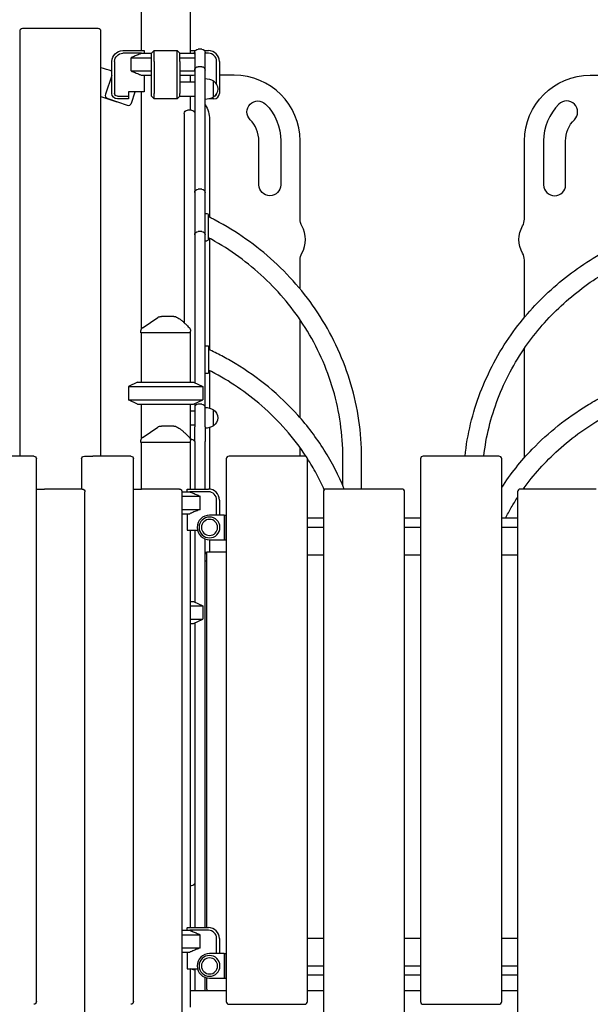
# Model space of a CAD drawing. Units: millimetres. Extents: x 0 to 59400, y 0 to 21000.
# Drawn here: x 40555 to 41595, y 13820 to 15616 of the extents above; entities that cross this region are included whole.
import ezdxf

# ---------------------------------------------------------------- set-up
doc = ezdxf.new("R2010")
doc.units = ezdxf.units.MM
doc.header["$LTSCALE"] = 15
doc.layers.add('P001', color=131, linetype='Continuous')

msp = doc.modelspace()

# ---------------------------------------------------------------- linework, layer by layer
at = {"layer": 'P001'}
for p, q in [((40776, 16445.1, 5355), (40776, 15560.1, 5355)), ((40865, 16445.1, 5355), (40865, 15555.1, 5355)), ((40554.5, 15595.2, 5355), (40554.5, 14820.1, 5355)), ((40697.5, 15600.2, 5355), (40559.5, 15600.2, 5355)), ((40702.5, 14820.1, 5355), (40702.5, 15595.2, 5355)), ((40742.5, 15560.1, 5355), (40781.3, 15560.1, 5355)), ((40781.5, 15559.6, 5355), (40781.5, 15555.1, 5355)), ((40799.5, 15560.1, 5355), (40794.5, 15555.1, 5355)), ((40799.5, 15540.1, 5355), (40799.5, 15560.1, 5355)), ((40799.5, 15560.1, 5355), (40841.5, 15560.1, 5355)), ((40846.5, 15555.1, 5355), (40841.5, 15560.1, 5355)), ((40841.5, 15540.1, 5355), (40841.5, 15560.1, 5355)), ((40865, 15560.1, 5355), (40874.5, 15560.1, 5355)), ((40873.5, 15556.8, 5355), (40873.5, 15541, 5355)), ((40886.5, 15562.8, 5355), (40879.5, 15562.8, 5355)), ((40891.5, 15560.1, 5355), (40898.5, 15560.1, 5355)), ((40892.5, 15541, 5355), (40892.5, 15556.8, 5355)), ((40722.5, 15481.9, 5355), (40722.5, 15540.1, 5355)), ((40727.5, 15540.1, 5355), (40727.5, 15481.9, 5355)), ((40776.6, 15555.1, 5355), (40742.5, 15555.1, 5355)), ((40757.7, 15547.1, 5355), (40794.5, 15547.1, 5355)), ((40757.7, 15547.1, 5355), (40794.5, 15547.1, 5355)), ((40757.7, 15523, 5355), (40757.7, 15547.1, 5355)), ((40776.6, 15555.1, 5355), (40794.5, 15555.1, 5355)), ((40776.6, 15555.1, 5355), (40794.5, 15555.1, 5355)), ((40794.5, 15540.1, 5355), (40794.5, 15555.1, 5355)), ((40794.5, 15481.9, 5355), (40794.5, 15540.1, 5355)), ((40799.5, 15540.1, 5355), (40799.5, 15481.9, 5355)), ((40841.5, 15481.9, 5355), (40841.5, 15540.1, 5355)), ((40846.5, 15555.1, 5355), (40871.5, 15555.1, 5355)), ((40846.5, 15540.1, 5355), (40846.5, 15555.1, 5355)), ((40846.5, 15555.1, 5355), (40871.5, 15555.1, 5355)), ((40846.5, 15547.1, 5355), (40873.5, 15547.1, 5355)), ((40846.5, 15547.1, 5355), (40873.5, 15547.1, 5355)), ((40846.5, 15540.1, 5355), (40846.5, 15481.9, 5355)), ((40871.5, 15555.1, 5355), (40873.5, 15554.1, 5355)), ((40871.5, 15555.1, 5355), (40873.5, 15554.1, 5355)), ((40873.5, 15555.1, 5355), (40871.5, 15555.1, 5355)), ((40873.5, 15541, 5355), (40873.5, 15524.6, 5355)), ((40898.5, 15555.1, 5355), (40892.5, 15555.1, 5355)), ((40892.5, 15524.6, 5355), (40892.5, 15541, 5355)), ((40913.5, 15498.2, 5355), (40913.5, 15540.1, 5355)), ((40918.5, 15540.1, 5355), (40918.5, 15481.9, 5355)), ((40757.7, 15523, 5355), (40794.5, 15523, 5355)), ((40757.7, 15523, 5355), (40794.5, 15523, 5355)), ((40846.5, 15523, 5355), (40873.5, 15523, 5355)), ((40846.5, 15523, 5355), (40873.5, 15523, 5355)), ((40873.5, 15524.6, 5355), (40873.5, 15505.8, 5355)), ((40886.5, 15530.6, 5355), (40879.5, 15530.6, 5355)), ((40892.5, 15505.8, 5355), (40892.5, 15524.6, 5355)), ((40722.5, 15514.8, 5355), (40710.9, 15480.5, 5355)), ((40776.6, 15515.1, 5355), (40794.5, 15515.1, 5355)), ((40776.6, 15515.1, 5355), (40794.5, 15515.1, 5355)), ((40781.5, 15515.1, 5355), (40781.5, 15484.9, 5355)), ((40846.5, 15515.1, 5355), (40871.5, 15515.1, 5355)), ((40846.5, 15515.1, 5355), (40871.5, 15515.1, 5355)), ((40846.5, 15503, 5355), (40873.5, 15503, 5355)), ((40865, 15515.1, 5355), (40865, 15503, 5355)), ((40871.5, 15515.1, 5355), (40873.5, 15516, 5355)), ((40871.5, 15515.1, 5355), (40873.5, 15516, 5355)), ((40873.5, 15505.8, 5355), (40873.5, 15301.1, 5355)), ((40892.5, 15301.1, 5355), (40892.5, 15505.8, 5355)), ((40907.5, 15475.3, 5355), (40907.5, 15504.7, 5355)), ((40945.5, 15515.1, 5355), (40918.5, 15515.1, 5355)), ((41594.5, 15515.1, 5355), (41622.5, 15515.1, 5355)), ((40781.5, 15484.9, 5355), (40752.5, 15484.9, 5355)), ((40752.5, 15484.9, 5355), (40752.5, 15476.9, 5355)), ((40758.2, 15464.4, 5355), (40765.2, 15484.9, 5355)), ((40776, 15484.9, 5355), (40776, 15051.1, 5355)), ((40714.9, 15472.4, 5355), (40750.1, 15460.4, 5355)), ((40732.5, 15476.9, 5355), (40752.5, 15476.9, 5355)), ((40752.5, 15471.9, 5355), (40732.5, 15471.9, 5355)), ((40752.5, 15476.9, 5355), (40752.5, 15471.9, 5355)), ((40794.5, 15476.9, 5355), (40794.5, 15481.9, 5355)), ((40799.5, 15471.9, 5355), (40794.5, 15476.9, 5355)), ((40799.5, 15471.9, 5355), (40799.5, 15481.9, 5355)), ((40841.5, 15471.9, 5355), (40799.5, 15471.9, 5355)), ((40841.5, 15471.9, 5355), (40841.5, 15481.9, 5355)), ((40846.5, 15476.9, 5355), (40841.5, 15471.9, 5355)), ((40846.5, 15476.9, 5355), (40846.5, 15481.9, 5355)), ((40846.5, 15477, 5355), (40873.5, 15477, 5355)), ((40865, 15477, 5355), (40865, 15451.2, 5355)), ((40908.5, 15471.9, 5355), (40899.1, 15471.9, 5355)), ((40913.5, 15481.9, 5355), (40913.5, 15481.9, 5355)), ((40867.5, 15451.2, 5355), (40860.5, 15451.2, 5355)), ((40854.5, 15445.2, 5355), (40854.5, 15426.2, 5355)), ((40900.5, 15434.2, 5355), (40900.5, 15256, 5355)), ((40854.5, 15426.2, 5355), (40854.5, 15063.4, 5355)), ((40990.5, 15315.1, 5355), (40990.5, 15395.1, 5355)), ((41030.5, 15395.1, 5355), (41030.5, 15315.1, 5355)), ((41065.5, 15252.6, 5355), (41065.5, 15395.1, 5355)), ((41474.5, 15252.6, 5355), (41474.5, 15395.1, 5355)), ((41509.5, 15395.1, 5355), (41509.5, 15315.1, 5355)), ((41549.5, 15315.1, 5355), (41549.5, 15395.1, 5355)), ((40886.5, 15307.1, 5355), (40879.5, 15307.1, 5355)), ((40873.5, 15301.1, 5355), (40873.5, 15282.3, 5355)), ((40892.5, 15282.3, 5355), (40892.5, 15301.1, 5355)), ((40873.5, 15282.3, 5355), (40873.5, 15223.7, 5355)), ((40892.5, 15223.7, 5355), (40892.5, 15282.3, 5355)), ((40892.5, 15262.8, 5355), (40895.5, 15262.8, 5355)), ((40898.5, 15215.8, 5355), (40898.5, 15259.8, 5355)), ((40873.5, 15223.7, 5355), (40873.5, 15201.7, 5355)), ((40886.5, 15229.7, 5355), (40879.5, 15229.7, 5355)), ((40892.5, 15201.7, 5355), (40892.5, 15223.7, 5355)), ((40900.5, 15217.6, 5355), (40900.5, 15014.3, 5355)), ((40873.5, 15201.7, 5355), (40873.5, 14954.1, 5355)), ((40892.5, 15212.8, 5355), (40895.5, 15212.8, 5355)), ((40892.5, 14909.1, 5355), (40892.5, 15201.7, 5355)), ((41065.5, 15125.3, 5355), (41065.5, 15177.8, 5355)), ((41474.5, 15073.3, 5355), (41474.5, 15177.8, 5355)), ((40854.5, 15055.1, 5355), (40854.5, 15055.1, 5355)), ((41065.5, 14890.3, 5355), (41065.5, 15068.8, 5355)), ((40775, 15045.1, 5355), (40775, 15046.8, 5355)), ((40866, 15045.1, 5355), (40775, 15045.1, 5355)), ((40776, 15045.1, 5355), (40776, 14955.1, 5355)), ((40865, 15045.1, 5355), (40865, 14955.1, 5355)), ((40866, 15045.1, 5355), (40866, 15048, 5355)), ((40892.5, 15021.3, 5355), (40898.5, 15021.3, 5355)), ((40898.5, 15021.3, 5355), (40898.5, 14971.3, 5355)), ((41474.5, 14817.4, 5355), (41474.5, 15017, 5355)), ((40892.5, 14971.3, 5355), (40898.5, 14971.3, 5355)), ((40900.5, 14976.3, 5355), (40900.5, 14907.8, 5355)), ((40769.5, 14955.1, 5355), (40752.5, 14947.1, 5355)), ((40752.5, 14947.1, 5355), (40752.5, 14923, 5355)), ((40752.5, 14947.1, 5355), (40888.5, 14947.1, 5355)), ((40769.5, 14955.1, 5355), (40871.5, 14955.1, 5355)), ((40871.5, 14955.1, 5355), (40888.5, 14947.1, 5355)), ((40888.5, 14947.1, 5355), (40888.5, 14923, 5355)), ((40769.5, 14915.1, 5355), (40752.5, 14923, 5355)), ((40752.5, 14923, 5355), (40888.5, 14923, 5355)), ((40769.5, 14915.1, 5355), (40871.5, 14915.1, 5355)), ((40776, 14915.1, 5355), (40776, 14851.1, 5355)), ((40865, 14915.1, 5355), (40865, 14852.3, 5355)), ((40871.5, 14915.1, 5355), (40888.5, 14923, 5355)), ((40873.5, 14916, 5355), (40873.5, 14909.1, 5355)), ((40886.5, 14915.1, 5355), (40879.5, 14915.1, 5355)), ((40865, 14903, 5355), (40873.5, 14903, 5355)), ((40873.5, 14909.1, 5355), (40873.5, 14873.6, 5355)), ((40892.5, 14873.6, 5355), (40892.5, 14909.1, 5355)), ((40892.5, 14873.6, 5355), (40892.5, 14909.1, 5355)), ((40907.5, 14875.4, 5355), (40907.5, 14904.8, 5355)), ((40865, 14877, 5355), (40873.5, 14877, 5355)), ((40873.5, 14846.8, 5355), (40873.5, 14873.6, 5355)), ((40892.5, 14873.6, 5355), (40892.5, 14846.8, 5355)), ((40900.5, 14872.3, 5355), (40900.5, 14760, 5355)), ((40775, 14845.1, 5355), (40775, 14846.8, 5355)), ((40866, 14845.1, 5355), (40775, 14845.1, 5355)), ((40776, 14845.1, 5355), (40776, 14760.1, 5355)), ((40865, 14852.3, 5355), (40865, 14852.3, 5355)), ((40865, 14845.1, 5355), (40865, 14760.1, 5355)), ((40865.5, 14851.2, 5355), (40865.5, 14851.2, 5355)), ((40867.5, 14851.2, 5355), (40865.5, 14851.2, 5355)), ((40866, 14845.1, 5355), (40866, 14848, 5355)), ((40873.5, 14846.8, 5355), (40873.5, 14826.2, 5355)), ((40892.5, 14760.1, 5355), (40892.5, 14846.8, 5355)), ((40580, 14820.1, 5355), (40511, 14820.1, 5355)), ((40672.4, 14820.1, 5355), (40688, 14820.1, 5355)), ((40757, 14820.1, 5355), (40688, 14820.1, 5355)), ((40873.5, 14826.2, 5355), (40873.5, 14760.1, 5355)), ((41074, 14820.1, 5355), (40936, 14820.1, 5355)), ((41065.5, 14820.1, 5355), (41065.5, 14835.7, 5355)), ((41428, 14820.1, 5355), (41290, 14820.1, 5355)), ((40585, 13825.1, 5355), (40585, 14815.1, 5355)), ((40667.4, 14815.1, 5355), (40667.4, 14760.1, 5355)), ((40762, 13825.1, 5355), (40762, 14815.1, 5355)), ((40931, 14815.1, 5355), (40931, 13825.1, 5355)), ((41079, 13825.1, 5355), (41079, 14815.1, 5355)), ((41143.5, 14765.9, 5355), (41143.5, 14817.8, 5355)), ((41177.5, 14760.1, 5355), (41177.5, 14817.8, 5355)), ((41285, 14815.1, 5355), (41285, 13825.1, 5355)), ((41433, 13825.1, 5355), (41433, 14815.1, 5355)), ((40585, 14760.1, 5355), (40599.5, 14760.1, 5355)), ((40668.5, 14760.1, 5355), (40599.5, 14760.1, 5355)), ((40673.5, 13765.1, 5355), (40673.5, 14755.1, 5355)), ((40762, 14760.1, 5355), (40776.5, 14760.1, 5355)), ((40845.5, 14760.1, 5355), (40776.5, 14760.1, 5355)), ((40850.5, 13765.1, 5355), (40850.5, 14755.1, 5355)), ((40850.5, 14755.1, 5355), (40864.4, 14755.1, 5355)), ((40850.5, 14755.1, 5355), (40864.4, 14755.1, 5355)), ((40859.5, 14755.1, 5355), (40859.5, 14759.6, 5355)), ((40859.7, 14760.1, 5355), (40898.5, 14760.1, 5355)), ((40898.5, 14755.1, 5355), (40864.4, 14755.1, 5355)), ((41108, 14755.1, 5355), (41108, 13765.1, 5355)), ((41251, 14760.1, 5355), (41113, 14760.1, 5355)), ((41256, 13765.1, 5355), (41256, 14755.1, 5355)), ((41462, 14755.1, 5355), (41462, 13765.1, 5355)), ((41605, 14760.1, 5355), (41467, 14760.1, 5355)), ((41474.5, 14760.1, 5355), (41474.5, 14763.1, 5355)), ((40850.5, 14747.1, 5355), (40883.3, 14747.1, 5355)), ((40850.5, 14747.1, 5355), (40883.3, 14747.1, 5355)), ((40883.3, 14723, 5355), (40883.3, 14747.1, 5355)), ((40913.5, 14712.6, 5355), (40913.5, 14740.1, 5355)), ((40918.5, 14740.1, 5355), (40918.5, 14712.6, 5355)), ((40850.5, 14723, 5355), (40883.3, 14723, 5355)), ((40850.5, 14723, 5355), (40883.3, 14723, 5355)), ((40850.5, 14715.1, 5355), (40864.4, 14715.1, 5355)), ((40850.5, 14715.1, 5355), (40864.4, 14715.1, 5355)), ((40859.5, 14715.1, 5355), (40859.5, 14684.9, 5355)), ((40927.3, 14712.6, 5355), (40900.5, 14712.6, 5355)), ((40927.3, 14712.6, 5355), (40930.5, 14712.6, 5355)), ((40927.3, 14712.6, 5355), (40927.3, 14667.6, 5355)), ((40930.5, 14712.6, 5355), (40930.5, 14667.6, 5355)), ((40931, 14707.1, 5355), (40930.5, 14707.1, 5355)), ((41108, 14707.1, 5355), (41079, 14707.1, 5355)), ((41285, 14707.1, 5355), (41256, 14707.1, 5355)), ((41462, 14707.1, 5355), (41433, 14707.1, 5355)), ((40859.5, 14684.9, 5355), (40878.6, 14684.9, 5355)), ((40865, 14684.9, 5355), (40865, 13960.1, 5355)), ((40873.5, 14684.9, 5355), (40873.5, 14554.1, 5355)), ((41108, 14690.1, 5355), (41079, 14690.1, 5355)), ((41285, 14690.1, 5355), (41256, 14690.1, 5355)), ((41462, 14690.1, 5355), (41433, 14690.1, 5355)), ((40892.5, 13960.1, 5355), (40892.5, 14669, 5355)), ((40900.5, 14667.6, 5355), (40900.5, 14645.4, 5355)), ((40900.5, 14667.6, 5355), (40927.3, 14667.6, 5355)), ((40927.3, 14667.6, 5355), (40930.5, 14667.6, 5355)), ((40931, 14673.1, 5355), (40930.5, 14673.1, 5355)), ((40892.5, 14645.1, 5355), (40895.7, 14645.1, 5355)), ((40895.7, 14641.9, 5355), (40892.5, 14641.9, 5355)), ((40895.7, 14645.4, 5355), (40931, 14645.4, 5355)), ((40895.7, 14645.4, 5355), (40895.7, 14645.3, 5355)), ((40895.7, 13960.1, 5355), (40895.7, 14645.3, 5355)), ((40895.7, 14628.4, 5355), (40892.5, 14628.4, 5355)), ((40895.7, 14628.4, 5355), (40892.5, 14628.4, 5355)), ((41079, 14640.1, 5355), (41108, 14640.1, 5355)), ((41256, 14640.1, 5355), (41285, 14640.1, 5355)), ((41433, 14640.1, 5355), (41462, 14640.1, 5355)), ((40865, 14555.1, 5355), (40871.5, 14555.1, 5355)), ((40871.5, 14555.1, 5355), (40888.5, 14547.1, 5355)), ((40865, 14547.1, 5355), (40888.5, 14547.1, 5355)), ((40888.5, 14547.1, 5355), (40888.5, 14523, 5355)), ((40865, 14523, 5355), (40888.5, 14523, 5355)), ((40865, 14515.1, 5355), (40871.5, 14515.1, 5355)), ((40871.5, 14515.1, 5355), (40888.5, 14523, 5355)), ((40873.5, 14516, 5355), (40873.5, 14061.2, 5355)), ((40873.5, 14061.2, 5355), (40873.5, 13960.1, 5355)), ((40867.5, 14036.2, 5355), (40865, 14036.2, 5355)), ((40859.5, 13955.1, 5355), (40859.5, 13959.6, 5355)), ((40859.7, 13960.1, 5355), (40898.5, 13960.1, 5355)), ((40850.5, 13955.1, 5355), (40864.4, 13955.1, 5355)), ((40850.5, 13955.1, 5355), (40864.4, 13955.1, 5355)), ((40850.5, 13947.1, 5355), (40883.3, 13947.1, 5355)), ((40850.5, 13947.1, 5355), (40883.3, 13947.1, 5355)), ((40898.5, 13955.1, 5355), (40864.4, 13955.1, 5355)), ((40883.3, 13923, 5355), (40883.3, 13947.1, 5355)), ((40913.5, 13912.6, 5355), (40913.5, 13940.1, 5355)), ((40918.5, 13940.1, 5355), (40918.5, 13912.6, 5355)), ((41108, 13940.1, 5355), (41079, 13940.1, 5355)), ((41285, 13940.1, 5355), (41256, 13940.1, 5355)), ((41462, 13940.1, 5355), (41433, 13940.1, 5355)), ((40850.5, 13923, 5355), (40883.3, 13923, 5355)), ((40850.5, 13923, 5355), (40883.3, 13923, 5355)), ((40850.5, 13915.1, 5355), (40864.4, 13915.1, 5355)), ((40850.5, 13915.1, 5355), (40864.4, 13915.1, 5355)), ((40859.5, 13915.1, 5355), (40859.5, 13884.9, 5355)), ((40927.3, 13912.6, 5355), (40900.5, 13912.6, 5355)), ((40927.3, 13912.6, 5355), (40930.5, 13912.6, 5355)), ((40927.3, 13912.6, 5355), (40927.3, 13867.6, 5355)), ((40930.5, 13912.6, 5355), (40930.5, 13867.6, 5355)), ((40931, 13907.1, 5355), (40930.5, 13907.1, 5355)), ((41079, 13890.1, 5355), (41108, 13890.1, 5355)), ((41256, 13890.1, 5355), (41285, 13890.1, 5355)), ((41433, 13890.1, 5355), (41462, 13890.1, 5355)), ((40859.5, 13884.9, 5355), (40878.6, 13884.9, 5355)), ((40865, 13884.9, 5355), (40865, 13815.1, 5355)), ((40873.5, 13884.9, 5355), (40873.5, 13850.4, 5355)), ((40892.5, 13846.7, 5355), (40892.5, 13869, 5355)), ((40895.7, 13847.6, 5355), (40895.7, 13868.1, 5355)), ((40931, 13873.1, 5355), (40930.5, 13873.1, 5355)), ((41108, 13873.1, 5355), (41079, 13873.1, 5355)), ((41285, 13873.1, 5355), (41256, 13873.1, 5355)), ((41462, 13873.1, 5355), (41433, 13873.1, 5355)), ((40873.5, 13850.4, 5355), (40873.5, 13845.1, 5355)), ((40900.5, 13867.6, 5355), (40927.3, 13867.6, 5355)), ((40927.3, 13867.6, 5355), (40930.5, 13867.6, 5355)), ((40865, 13845.1, 5355), (40931, 13845.1, 5355)), ((40892.5, 13845.1, 5355), (40892.5, 13846.7, 5355)), ((40895.7, 13847.6, 5355), (40895.7, 13845.1, 5355)), ((41079, 13845.1, 5355), (41108, 13845.1, 5355)), ((41256, 13845.1, 5355), (41285, 13845.1, 5355)), ((41433, 13845.1, 5355), (41462, 13845.1, 5355)), ((40936, 13820.1, 5355), (41074, 13820.1, 5355)), ((41290, 13820.1, 5355), (41428, 13820.1, 5355))]:
    msp.add_line(p, q, dxfattribs=at)
at = {"layer": 'P001', "elevation": 5355}
for points in [[(40776.6, 15555.1, 0.001084), (40774.4, 15554.2, 0.000932), (40772.2, 15553.3, 0.002637), (40764.9, 15550.2, 0.00168), (40757.7, 15547.1)], [(40757.7, 15523, 0.001738), (40765.2, 15519.8, 0.002773), (40772.7, 15516.7, 0.000849), (40774.7, 15515.9, 0.000972), (40776.6, 15515.1)], [(41177.5, 14817.8, 0.071804), (41158.2, 14951.7, 0.070031), (41102.2, 15074.9, 0.066177), (41018, 15175.2, 0.063298), (40910.9, 15250.6, 0.003333), (40904.8, 15253.8, 0.003332), (40898.5, 15257)], [(41143.5, 14817.8, 0.071264), (41125.9, 14941.2, 0.069391), (41074.7, 15054.9, 0.064151), (40999.5, 15146, 0.06125), (40904, 15215.7, 0.001617), (40901.3, 15217.2, 0.001616), (40898.5, 15218.7)], [(41366.2, 14820.1, -0.064426), (41394.1, 14936.2, -0.062211), (41450.2, 15041.6, -0.055749), (41523, 15123.8, -0.053128), (41611.8, 15188.4, -0.00829), (41627, 15196.8, -0.008266), (41642.5, 15204.7)], [(41400.4, 14820.1, -0.062642), (41426.1, 14924.6, -0.060382), (41476.5, 15019.9, -0.054075), (41541.5, 15094.6, -0.051427), (41620.6, 15154.1, -0.006437), (41631.5, 15160.5, -0.00642), (41642.5, 15166.5)], [(40806.4, 15073.3, -0.074523), (40809.1, 15074.6, -0.074521), (40812, 15075.1)], [(40806.4, 15073.3, -0.075366), (40806.4, 15073.3, 0.819254), (40806.4, 15073.3)], [(40812, 15075.1, -0.000269), (40812.2, 15075.1, 0.000009), (40812.4, 15075.1, -0.000007), (40812.7, 15075.1, -0.000001), (40812.9, 15075.1)], [(40835.7, 15075.1), (40833.1, 15075.1), (40831.9, 15075.1), (40831.1, 15075.1, -0.000001), (40830.7, 15075.1, 0.000001), (40830.3, 15075.1), (40825.3, 15075.1), (40824.7, 15075.1), (40822.4, 15075.1), (40820.2, 15075.1), (40819.4, 15075.1), (40819.1, 15075.1), (40818.9, 15075.1), (40812.9, 15075.1)], [(40840.5, 15073.8, -0.02252), (40844.7, 15071.3, -0.01693), (40848.7, 15068.4, -0.017369), (40853.3, 15064.5, -0.009024), (40857.8, 15060.3, -0.00413), (40860.5, 15057.7, -0.001985), (40863.1, 15055)], [(40775, 15046.8, -0.058612), (40775.3, 15049.1, -0.057734), (40776.1, 15051.2, -0.059855), (40777.4, 15053.2, -0.059068), (40779.1, 15054.8, -0.004385), (40779.3, 15054.9, -0.004465), (40779.4, 15055)], [(41145.9, 14760.1, 0.044685), (41109.5, 14831.2, 0.042257), (41061.4, 14895, 0.038032), (41007.7, 14946.3, 0.035967), (40947, 14989.2, 0.01304), (40923.1, 15002.9, 0.012862), (40898.5, 15015.2)], [(41076.8, 14819.2, 0.03568), (41039.4, 14868.4, 0.033707), (40995.6, 14912, 0.029497), (40951.6, 14945.9, 0.028132), (40904.1, 14974.5, 0.00157), (40901.3, 14975.9, 0.001568), (40898.5, 14977.3)], [(41433, 14762.8, -0.024554), (41459.2, 14799.1, -0.023593), (41488.8, 14832.9, -0.032669), (41536, 14875.8, -0.030905), (41588.2, 14912.4, -0.014586), (41615, 14927.7, -0.014305), (41642.5, 14941.4)], [(41472.3, 14760.1, -0.027979), (41502.4, 14797.5, -0.026524), (41536.3, 14831.5, -0.028341), (41577.4, 14864.5, -0.026876), (41621.9, 14892.7, -0.001277), (41624.1, 14893.9, -0.001275), (41626.3, 14895.2)], [(40806.4, 14873.3, -0.074523), (40809.1, 14874.6, -0.074521), (40812, 14875.1)], [(40812, 14875.1, -0.000269), (40812.2, 14875.1, 0.000009), (40812.4, 14875.1, -0.000007), (40812.7, 14875.1, -0.000001), (40812.9, 14875.1)], [(40835.7, 14875.1), (40833.1, 14875.1), (40831.9, 14875.1), (40831.1, 14875.1, -0.000001), (40830.7, 14875.1, 0.000001), (40830.3, 14875.1), (40825.3, 14875.1), (40824.7, 14875.1), (40822.4, 14875.1), (40820.2, 14875.1), (40819.4, 14875.1), (40819.1, 14875.1), (40818.9, 14875.1), (40812.9, 14875.1)], [(40840.5, 14873.8, -0.02252), (40844.7, 14871.3, -0.01693), (40848.7, 14868.4, -0.017369), (40853.3, 14864.5, -0.009024), (40857.8, 14860.3, -0.00413), (40860.5, 14857.7, -0.001985), (40863.1, 14855)], [(40806.4, 14873.3, -0.075255), (40806.4, 14873.3, 0.819577), (40806.4, 14873.3)], [(40775, 14846.8, -0.058612), (40775.3, 14849.1, -0.057734), (40776.1, 14851.2, -0.059855), (40777.4, 14853.2, -0.059068), (40779.1, 14854.8, -0.004385), (40779.3, 14854.9, -0.004465), (40779.4, 14855)], [(41109.6, 14758.7, 0.019643), (41095.4, 14787.9, 0.019152), (41078.9, 14815.9)], [(40864.4, 14755.1, -0.001084), (40866.6, 14754.2, -0.000932), (40868.8, 14753.3, -0.002637), (40876.1, 14750.2, -0.00168), (40883.3, 14747.1)], [(41440.1, 14707.1, -0.013442), (41450.6, 14726.3, -0.013161), (41462, 14745)], [(40883.3, 14723, -0.001738), (40875.8, 14719.8, -0.002773), (40868.3, 14716.7, -0.000849), (40866.4, 14715.9, -0.000972), (40864.4, 14715.1)], [(40864.4, 13955.1, -0.001084), (40866.6, 13954.2, -0.000932), (40868.8, 13953.3, -0.002637), (40876.1, 13950.2, -0.00168), (40883.3, 13947.1)], [(40883.3, 13923, -0.001738), (40875.8, 13919.8, -0.002773), (40868.3, 13916.7, -0.000849), (40866.4, 13915.9, -0.000972), (40864.4, 13915.1)]]:
    msp.add_lwpolyline(points, format="xyb", dxfattribs=at)
for points in [[(40779.4, 15055), (40806.4, 15073.3)], [(40779.4, 14855), (40806.4, 14873.3)]]:
    msp.add_lwpolyline(points, dxfattribs=at)
for points in [[(40775, 15046.8), (40775, 15046.8)], [(40775, 14846.8), (40775, 14846.8)]]:
    msp.add_lwpolyline(points, close=True, dxfattribs=at)
at = {"layer": 'P001', "extrusion": (-5.0358e-13, -7.91185e-16, -1)}
for radius in [19, 14.7]:
    msp.add_circle((-40900.5, 14690.1, -5355), radius, dxfattribs=at)
at = {"layer": 'P001', "extrusion": (-5.03386e-13, -7.81884e-16, -1)}
for radius in [19, 14.7]:
    msp.add_circle((-40900.5, 13890.1, -5355), radius, dxfattribs=at)
at = {"layer": 'P001'}
for centre, radius, start, end in [((40559.5, 15595.2, 5355), 5, 90, 180), ((40697.5, 15595.2, 5355), 5, 0, 90), ((40898.5, 15540.1, 5355), 20, 0, 90), ((40898.5, 15540.1, 5355), 15, 0, 90), ((39920.5, 13075.5, 5355), 2575, 71.853, 72.3208), ((40945.5, 15395.1, 5355), 120, 0, 90), ((40716.9, 15478.4, 5355), 6.4, 161.252, 251.252), ((40908.5, 15481.9, 5355), 10, 270, 0), ((40908.5, 15481.9, 5355), 5, 283.7023, 0), ((41551.5, 15448.1, 5355), 20, 315, 135), ((40752.2, 15466.5, 5355), 6.4, 251.252, 341.252), ((41604.5, 15395.1, 5355), 95, 135, 180), ((40935.5, 15395.1, 5355), 55, 0, 45), ((41529.5, 15315.1, 5355), 20, 180, 0), ((41449.5, 15252.6, 5355), 25, 330.0736, 0), ((41025.5, 15215.2, 5355), 50, 330.0736, 29.9264), ((41449.5, 15177.8, 5355), 25, 0, 29.9264), ((40879.5, 14909.1, 5355), 6, 90, 180), ((40936, 14815.1, 5355), 5, 90, 180), ((41074, 14815.1, 5355), 5, 0, 90), ((41290, 14815.1, 5355), 5, 90, 180), ((41428, 14815.1, 5355), 5, 0, 90), ((40898.5, 14740.1, 5355), 20, 0, 90), ((40898.5, 14740.1, 5355), 15, 0, 90), ((41113, 14755.1, 5355), 5, 90, 180), ((41251, 14755.1, 5355), 5, 0, 90), ((41467, 14755.1, 5355), 5, 90, 180), ((40900.5, 14690.1, 5355), 22.5, 90.0015, 269.9985), ((40898.5, 13940.1, 5355), 20, 0, 90), ((40898.5, 13940.1, 5355), 15, 0, 90), ((40900.5, 13890.1, 5355), 22.5, 90.0015, 269.9985), ((40936, 13825.1, 5355), 5, 180, 270), ((41074, 13825.1, 5355), 5, 270, 0), ((41290, 13825.1, 5355), 5, 180, 270), ((41428, 13825.1, 5355), 5, 270, 0)]:
    msp.add_arc(centre, radius, start, end, dxfattribs=at)
at = {"layer": 'P001', "extrusion": (-2.30038e-13, -7.70083e-16, -1)}
for centre, radius, start, end in [((-40742.5, 15540.1, -5355), 20, 0, 90), ((-40742.5, 15540.1, -5355), 15, 0, 90), ((-40732.5, 15481.9, -5355), 10, 270, 0), ((-40732.5, 15481.9, -5355), 5, 270, 0)]:
    msp.add_arc(centre, radius, start, end, dxfattribs=at)
at = {"layer": 'P001', "extrusion": (3.3771e-17, -4.44089e-16, -1)}
for centre, radius, start, end in [((-40879.5, 15556.8, -5355), 6, 0, 90), ((-40886.5, 15556.8, -5355), 6, 90, 180), ((-40879.5, 15524.6, -5355), 6, 0, 90), ((-40886.5, 15524.6, -5355), 6, 90, 180), ((-40892, 15479, -5355), 30, 90.9316, 121.0817), ((-40898, 15490, -5355), 17.5, 122.8783, 237.1217), ((-40892, 15501, -5355), 30, 238.9183, 269.0684), ((-40860.5, 15445.2, -5355), 6, 0, 90), ((-40867.5, 15445.2, -5355), 6, 90, 180), ((-40879.5, 15301.1, -5355), 6, 0, 90), ((-40886.5, 15301.1, -5355), 6, 90, 180), ((-40879.5, 15223.7, -5355), 6, 0, 90), ((-40886.5, 15223.7, -5355), 6, 90, 180), ((-40892, 14879.1, -5355), 30, 90.9316, 121.0817), ((-40898, 14890.1, -5355), 17.5, 122.8783, 237.1217), ((-40892, 14901.1, -5355), 30, 238.9183, 269.0684), ((-40867.5, 14845.2, -5355), 6, 90, 180), ((-40867.5, 14042.2, -5355), 6, 180, 270), ((-40874, 13913.1, -5355), 30, 270.9316, 287.4331)]:
    msp.add_arc(centre, radius, start, end, dxfattribs=at)
at = {"layer": 'P001', "extrusion": (-2.37222e-13, -1.36264e-15, -1)}
msp.add_arc((-41594.5, 15395.1, -5355), 120, 0, 90, dxfattribs=at)
at = {"layer": 'P001', "extrusion": (-2.30288e-13, -7.703e-16, -1)}
msp.add_arc((-39920.5, 13075.5, -5355), 2525, 108.0412, 108.7363, dxfattribs=at)
at = {"layer": 'P001', "extrusion": (-2.3663e-13, -7.70517e-16, -1)}
for centre, radius, start, end in [((-40988.6, 15448.1, -5355), 20, 315, 135), ((-41604.5, 15395.1, -5355), 55, 0, 45), ((-41010.5, 15315.1, -5355), 20, 180, 0), ((-41090.5, 15252.6, -5355), 25, 330.0736, 0), ((-41090.5, 15177.8, -5355), 25, 0, 29.9264)]:
    msp.add_arc(centre, radius, start, end, dxfattribs=at)
at = {"layer": 'P001', "extrusion": (-2.53739e-13, -3.09287e-15, -1)}
msp.add_arc((-40850.5, 15434.2, -5355), 50, 147.1423, 180, dxfattribs=at)
at = {"layer": 'P001', "extrusion": (-2.32237e-13, 2.24059e-15, -1)}
msp.add_arc((-40935.5, 15395.1, -5355), 95, 135, 180, dxfattribs=at)
at = {"layer": 'P001', "extrusion": (-2.16029e-16, -4.44089e-16, -1)}
for centre, start, end in [((-40895.5, 15259.8, -5355), 90, 180), ((-40895.5, 15215.8, -5355), 180, 270)]:
    msp.add_arc(centre, 3, start, end, dxfattribs=at)
at = {"layer": 'P001', "extrusion": (-2.30993e-13, -2.01753e-15, -1)}
msp.add_arc((-41514.5, 15215.2, -5355), 50, 330.0736, 29.9264, dxfattribs=at)
at = {"layer": 'P001', "extrusion": (-2.78039e-18, -2.84217e-14, -1)}
msp.add_arc((-40835.7, 15065.1, -5355), 10, 90.0056, 118.9004, dxfattribs=at)
at = {"layer": 'P001', "extrusion": (-1.0117e-13, -9.97975e-14, -1)}
msp.add_arc((-40856, 15048, -5355), 10, 135.3912, 180, dxfattribs=at)
at = {"layer": 'P001', "extrusion": (1.86919e-14, -3.32031e-13, -1)}
msp.add_arc((-40886.5, 14909.1, -5355), 6, 90, 180, dxfattribs=at)
at = {"layer": 'P001', "extrusion": (4.44286e-28, -4.30331e-30, -1)}
msp.add_arc((-40835.7, 14865.1, -5355), 10, 90.0056, 118.9004, dxfattribs=at)
at = {"layer": 'P001', "extrusion": (-1.41638e-13, -1.39716e-13, -1)}
msp.add_arc((-40856, 14848, -5355), 10, 135.3912, 180, dxfattribs=at)
at = {"layer": 'P001', "extrusion": (-8.88178e-16, 7.67479e-16, -1)}
for centre, start, end in [((-40580, 14815.1, -5355), 90, 180), ((-40672.4, 14815.1, -5355), 0, 90), ((-40757, 14815.1, -5355), 90, 180), ((-40668.5, 14755.1, -5355), 90, 180), ((-40845.5, 14755.1, -5355), 90, 180), ((-40580, 13825.1, -5355), 180, 270), ((-40757, 13825.1, -5355), 180, 270)]:
    msp.add_arc(centre, 5, start, end, dxfattribs=at)
at = {"layer": 'P001'}
for centre, major_axis, ratio, start_param, end_param in [((40820.5, 15581.1, 5355), (-39.1, -21.2), 1, 6.27793, 6.288925), ((41160.5, 14817.8, 5355), (-17, 0), 0.295708, 6.283129, 6.283153)]:
    msp.add_ellipse(centre, major_axis=major_axis, ratio=ratio, start_param=start_param, end_param=end_param, dxfattribs=at)
at = {"layer": 'P001', "extrusion": (0, 0, -1)}
for centre, start_param, end_param in [((40820.5, 14781.1, 5355), 4.706907, 4.717903), ((40820.5, 13981.1, 5355), 4.706806, 4.717801)]:
    msp.add_ellipse(centre, major_axis=(-21.2, -39.1), ratio=1, start_param=start_param, end_param=end_param, dxfattribs=at)

doc.saveas('drawing.dxf')
